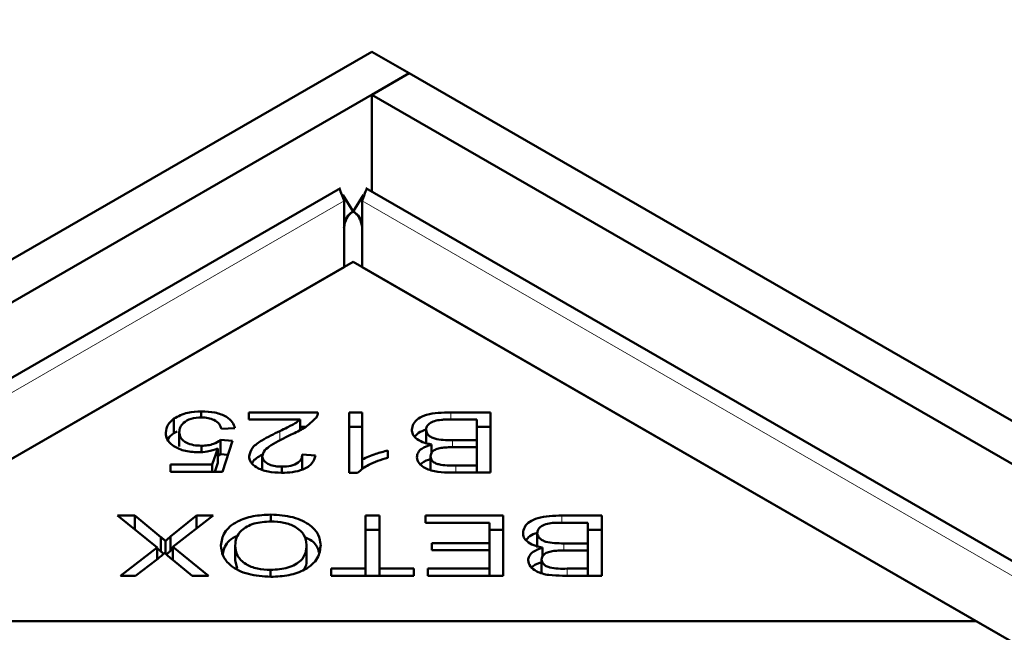
# Model space of a CAD drawing. Units: millimetres. Extents: x -210 to 594, y -5 to 420.
# Drawn here: x 506 to 509, y 361 to 362 of the extents above; entities that cross this region are included whole.
import ezdxf

# ---------------------------------------------------------------- set-up
doc = ezdxf.new("R2010")
doc.units = ezdxf.units.MM
doc.linetypes.add('PHANTOM', pattern=[12.7, 6.35, -1.27, 1.27, -1.27, 1.27, -1.27])
doc.layers.add('SLD-0', color=7, linetype='Continuous')
doc.dimstyles.new('SLDDIMSTYLE0', dxfattribs={"dimtxt": 0.18, "dimasz": 1.05, "dimexe": 0, "dimexo": 0.0625, "dimgap": 0, "dimtad": 0, "dimtih": 1, "dimtoh": 1, "dimdec": 0, "dimrnd": 1e-09, "dimzin": 0, "dimdsep": 46, "dimtxsty": 'Standard', "dimblk1": 'DOT', "dimblk2": 'DOT', "dimsah": 1, "dimcen": 0.09, "dimadec": 0, "dimazin": 0, "dimtfac": 1.05, "dimtdec": 0, "dimtofl": 0, "dimtmove": 0, "dimatfit": 3, "dimldrblk": 'DOT', "dimfxl": 1, "dimfrac": 2, "dimtolj": 1, "dimtzin": 0, "dimarcsym": 0})

# ---------------------------------------------------------------- blocks, each defined once
blk = doc.blocks.new('_Dot')
at = {"color": 0, "linetype": 'ByBlock', "lineweight": -2}
blk.add_line((-0.5, 0), (-1, 0), dxfattribs=at)
at = {"color": 0, "linetype": 'ByBlock', "const_width": 0.5}
blk.add_lwpolyline([(-0.25, 0, 1), (0.25, 0, 1)], format="xyb", close=True, dxfattribs=at)

msp = doc.modelspace()

# ---------------------------------------------------------------- linework, layer by layer
at = {"color": 7, "linetype": 'Continuous', "lineweight": 50}
for p, q in [((507.4148, 362.2886), (481.6054, 347.3892)), ((507.4148, 362.2886), (507.5209, 362.2274)), ((507.5209, 362.2274), (481.7115, 347.328)), ((507.5209, 362.2274), (507.4148, 362.1662)), ((533.1182, 347.4504), (507.5209, 362.2274)), ((507.4148, 362.1662), (507.4148, 361.8912)), ((533.0121, 347.3892), (507.4148, 362.1662)), ((507.326, 361.9013), (482.0289, 347.2976)), ((507.3326, 361.8824), (507.3619, 361.8353)), ((507.3906, 361.8824), (507.3614, 361.8353)), ((532.6943, 347.2976), (507.3973, 361.9013)), ((507.3362, 361.6772), (507.3362, 361.8649)), ((507.3871, 361.8649), (507.3871, 361.6772)), ((507.3616, 361.6919), (505.5938, 360.6714)), ((509.1294, 360.6714), (507.3616, 361.6919)), ((482.4688, 347.3216), (507.3362, 361.6772)), ((507.3871, 361.6772), (532.2544, 347.3216)), ((506.931, 361.25), (506.931, 361.2672)), ((507.0659, 361.2644), (507.2616, 361.2644)), ((507.0659, 361.2442), (507.0659, 361.2644)), ((507.3508, 361.2644), (507.3871, 361.2644)), ((507.3508, 361.0928), (507.3508, 361.2644)), ((507.3871, 361.2644), (507.3871, 361.1307)), ((507.6386, 361.2644), (507.7515, 361.2644)), ((507.7515, 361.2644), (507.7515, 361.0935)), ((506.8533, 361.2057), (506.8533, 361.2465)), ((507.2111, 361.2442), (507.0659, 361.2442)), ((507.2111, 361.2143), (507.2111, 361.2442)), ((507.7123, 361.2442), (507.6386, 361.2442)), ((507.7123, 361.1855), (507.7123, 361.2442)), ((506.8533, 361.2057), (506.8623, 361.2096)), ((506.8685, 361.1675), (506.8685, 361.2083)), ((507.0261, 361.2196), (506.988, 361.2177)), ((507.2111, 361.2235), (507.2264, 361.2235)), ((507.3508, 361.2235), (507.3871, 361.2235)), ((507.5686, 361.174), (507.5686, 361.2148)), ((507.7123, 361.2235), (507.7515, 361.2235)), ((506.9856, 361.1861), (507.0197, 361.1836)), ((506.9856, 361.1453), (506.9856, 361.1861)), ((507.0197, 361.1836), (506.991, 361.0959)), ((507.6439, 361.1855), (507.7123, 361.1855)), ((507.7123, 361.1653), (507.7123, 361.1855)), ((506.9317, 361.1519), (506.9317, 361.1696)), ((506.9619, 361.1159), (506.9778, 361.1618)), ((506.9778, 361.121), (506.9778, 361.1618)), ((507.4598, 361.156), (507.4598, 361.1357)), ((507.5837, 361.1464), (507.5837, 361.1734)), ((507.7123, 361.1653), (507.6483, 361.1653)), ((507.7123, 361.1137), (507.7123, 361.1653)), ((506.9778, 361.141), (506.9856, 361.1453)), ((506.9856, 361.1453), (507.0066, 361.1437)), ((507.1036, 361.099), (507.1036, 361.1398)), ((507.2174, 361.1444), (507.2547, 361.1422)), ((507.2174, 361.1036), (507.2174, 361.1444)), ((507.3871, 361.102), (507.3871, 361.1307)), ((507.5809, 361.0991), (507.5809, 361.1399)), ((506.8438, 361.1159), (506.9619, 361.1159)), ((506.8438, 361.0959), (506.8438, 361.1159)), ((506.9619, 361.0959), (506.9619, 361.1159)), ((506.9691, 361.0959), (506.9778, 361.121)), ((507.1594, 361.0929), (507.1594, 361.1102)), ((507.6532, 361.1137), (507.7123, 361.1137)), ((507.7123, 361.0935), (507.7123, 361.1137)), ((506.991, 361.0959), (506.8438, 361.0959)), ((507.3742, 361.0928), (507.3508, 361.0928)), ((507.7515, 361.0935), (507.6404, 361.0935)), ((506.6935, 360.9713), (506.7419, 360.9713)), ((506.8055, 360.881), (506.6935, 360.9713)), ((506.7419, 360.9713), (506.8164, 360.9103)), ((506.7419, 360.9322), (506.7419, 360.9713)), ((506.8434, 360.9117), (506.9177, 360.9713)), ((506.9648, 360.9713), (506.8503, 360.8822)), ((506.9177, 360.9713), (506.9648, 360.9713)), ((506.9177, 360.9347), (506.9177, 360.9713)), ((507.1282, 360.9548), (507.1282, 360.9742)), ((507.3971, 360.9713), (507.4363, 360.9713)), ((507.3971, 360.8206), (507.3971, 360.9713)), ((507.4363, 360.9713), (507.4363, 360.8206)), ((507.5669, 360.9713), (507.7877, 360.9713)), ((507.5669, 360.9511), (507.5669, 360.9713)), ((507.7877, 360.9713), (507.7877, 360.8004)), ((507.9542, 360.9713), (508.0671, 360.9713)), ((508.0671, 360.9713), (508.0671, 360.8004)), ((507.3971, 360.9305), (507.4363, 360.9305)), ((507.7485, 360.9511), (507.5669, 360.9511)), ((507.7485, 360.893), (507.7485, 360.9511)), ((507.7485, 360.9305), (507.7877, 360.9305)), ((508.0279, 360.9511), (507.9542, 360.9511)), ((508.0279, 360.8924), (508.0279, 360.9511)), ((508.0279, 360.9305), (508.0671, 360.9305)), ((506.8164, 360.8695), (506.8164, 360.9103)), ((506.8434, 360.8709), (506.8434, 360.9117)), ((507.8842, 360.881), (507.8842, 360.9218)), ((506.7016, 360.8004), (506.8055, 360.881)), ((506.8055, 360.8472), (506.8055, 360.881)), ((506.8055, 360.8784), (506.8164, 360.8695)), ((506.8293, 360.8632), (506.8293, 360.8989)), ((506.8434, 360.8709), (506.8503, 360.8764)), ((506.8503, 360.8822), (506.9512, 360.8004)), ((506.8503, 360.8448), (506.8503, 360.8822)), ((507.027, 360.8451), (507.027, 360.886)), ((507.2293, 360.8476), (507.2293, 360.8884)), ((507.5848, 360.893), (507.7485, 360.893)), ((507.5848, 360.8729), (507.5848, 360.893)), ((507.7485, 360.8729), (507.7485, 360.893)), ((507.8993, 360.8533), (507.8993, 360.8804)), ((507.9595, 360.8924), (508.0279, 360.8924)), ((508.0279, 360.8722), (508.0279, 360.8924)), ((506.8036, 360.8458), (506.7441, 360.8004)), ((507.7485, 360.8729), (507.5848, 360.8729)), ((507.7485, 360.8206), (507.7485, 360.8729)), ((507.8965, 360.806), (507.8965, 360.8468)), ((508.0279, 360.8722), (507.9639, 360.8722)), ((508.0279, 360.8206), (508.0279, 360.8722)), ((506.9046, 360.8004), (506.8509, 360.8443)), ((507.027, 360.8451), (507.0329, 360.8208)), ((507.2992, 360.8206), (507.3971, 360.8206)), ((507.2992, 360.8004), (507.2992, 360.8206)), ((507.3971, 360.8004), (507.3971, 360.8206)), ((507.4363, 360.8206), (507.5338, 360.8206)), ((507.4363, 360.8004), (507.4363, 360.8206)), ((507.5338, 360.8206), (507.5338, 360.8004)), ((507.5738, 360.8206), (507.7485, 360.8206)), ((507.5738, 360.8004), (507.5738, 360.8206)), ((507.7485, 360.8004), (507.7485, 360.8206)), ((507.9687, 360.8206), (508.0279, 360.8206)), ((508.0279, 360.8004), (508.0279, 360.8206)), ((506.7441, 360.8004), (506.7016, 360.8004)), ((506.9512, 360.8004), (506.9046, 360.8004)), ((507.1277, 360.7974), (507.1277, 360.8169)), ((507.5338, 360.8004), (507.2992, 360.8004)), ((507.7877, 360.8004), (507.5738, 360.8004)), ((508.0671, 360.8004), (507.956, 360.8004)), ((509.1294, 360.6714), (505.5938, 360.6714)), ((532.2799, 347.3069), (509.1294, 360.6714))]:
    msp.add_line(p, q, dxfattribs=at)
at = {"color": 8, "linetype": 'PHANTOM', "lineweight": 18}
for p, q in [((482.1437, 347.3216), (507.3362, 361.8649)), ((507.3871, 361.8649), (532.5795, 347.3216)), ((507.6386, 361.2442), (507.6386, 361.2644)), ((507.1537, 361.1841), (507.1537, 361.2113)), ((507.6439, 361.1652), (507.6439, 361.1855)), ((507.6532, 361.0935), (507.6532, 361.1137)), ((507.9542, 360.9511), (507.9542, 360.9713)), ((507.9595, 360.8721), (507.9595, 360.8924)), ((507.9687, 360.8004), (507.9687, 360.8206))]:
    msp.add_line(p, q, dxfattribs=at)
at = {"color": 7, "linetype": 'Continuous', "lineweight": 50}
for points in [[(507.3223, 361.899), (507.3231, 361.8983), (507.3245, 361.8968), (507.3323, 361.8756), (507.3362, 361.8649)], [(507.3356, 361.7878), (507.3364, 361.7927), (507.338, 361.8025), (507.3436, 361.8157), (507.3513, 361.8272), (507.3583, 361.8326), (507.3619, 361.8353)], [(507.3619, 361.8353), (507.3569, 361.832), (507.3471, 361.8255), (507.3398, 361.8109), (507.3362, 361.8037)], [(507.3871, 361.8037), (507.3834, 361.8109), (507.3761, 361.8255), (507.3663, 361.832), (507.3614, 361.8353)], [(507.3614, 361.8353), (507.3649, 361.8326), (507.3719, 361.8272), (507.3796, 361.8157), (507.3852, 361.8025), (507.3868, 361.7927), (507.3876, 361.7878)]]:
    msp.add_open_spline(points, degree=3, dxfattribs=at)
for points, knots in [([(507.3871, 361.8649), (507.3909, 361.8756), (507.3987, 361.8968), (507.4002, 361.8983), (507.4009, 361.899)], [0, 0, 0, 0, 0.5, 1, 1, 1, 1]), ([(506.8533, 361.2465), (506.8656, 361.2533), (506.8876, 361.2655), (506.9177, 361.2667), (506.931, 361.2672)], [0, 0, 0, 0, 0.55833, 1, 1, 1, 1]), ([(506.931, 361.2672), (506.9441, 361.2667), (506.9703, 361.2655), (507.0017, 361.2535), (507.0209, 361.2372), (507.0244, 361.2255), (507.0261, 361.2196)], [0, 0, 0, 0, 0.280196, 0.559467, 0.779579, 1, 1, 1, 1]), ([(507.2616, 361.2644), (507.2614, 361.2616), (507.2612, 361.2566), (507.2585, 361.2519), (507.2573, 361.2498)], [0, 0, 0, 0, 0.559848, 1, 1, 1, 1]), ([(507.5281, 361.2148), (507.529, 361.2206), (507.5309, 361.232), (507.5455, 361.2474), (507.5805, 361.2631), (507.6147, 361.2638), (507.6386, 361.2644)], [0, 0, 0, 0, 0.1871, 0.3742854, 0.5607622, 1, 1, 1, 1]), ([(506.83, 361.2065), (506.8311, 361.2146), (506.833, 361.2292), (506.8471, 361.2412), (506.8533, 361.2465)], [0, 0, 0, 0, 0.559618, 1, 1, 1, 1]), ([(506.931, 361.25), (506.921, 361.2492), (506.901, 361.2476), (506.8802, 361.2357), (506.8698, 361.2219), (506.8689, 361.2129), (506.8685, 361.2083)], [0, 0, 0, 0, 0.278877, 0.558427, 0.778992, 1, 1, 1, 1]), ([(506.988, 361.2177), (506.9863, 361.2224), (506.9829, 361.2317), (506.9691, 361.2427), (506.9504, 361.2491), (506.9375, 361.2497), (506.931, 361.25)], [0, 0, 0, 0, 0.280575, 0.5596853, 0.7797563, 1, 1, 1, 1]), ([(507.1537, 361.2113), (507.1607, 361.2147), (507.1723, 361.2204), (507.1881, 361.2284), (507.201, 361.2356), (507.2077, 361.2413), (507.2111, 361.2442)], [0, 0, 0, 0, 0.340044, 0.560073, 0.780045, 1, 1, 1, 1]), ([(507.2573, 361.2498), (507.2467, 361.2394), (507.2278, 361.2207), (507.1987, 361.2072), (507.1858, 361.2012)], [0, 0, 0, 0, 0.5583438, 1, 1, 1, 1]), ([(507.612, 361.2434), (507.6054, 361.2425), (507.5921, 361.2407), (507.5775, 361.2332), (507.5697, 361.2241), (507.569, 361.2179), (507.5686, 361.2148)], [0, 0, 0, 0, 0.280506, 0.559128, 0.779453, 1, 1, 1, 1]), ([(507.6386, 361.2442), (507.6336, 361.2442), (507.6247, 361.2442), (507.6159, 361.2436), (507.612, 361.2434)], [0, 0, 0, 0, 0.560111, 1, 1, 1, 1]), ([(506.8685, 361.2083), (506.8692, 361.2027), (506.8706, 361.1914), (506.8866, 361.178), (506.9087, 361.1706), (506.924, 361.1699), (506.9317, 361.1696)], [0, 0, 0, 0, 0.280424, 0.559376, 0.779392, 1, 1, 1, 1]), ([(507.0663, 361.1403), (507.0687, 361.1487), (507.0733, 361.1655), (507.1082, 361.1888), (507.1365, 361.2028), (507.1537, 361.2113)], [0, 0, 0, 0, 0.278334, 0.558556, 1, 1, 1, 1]), ([(507.5837, 361.1734), (507.5751, 361.1753), (507.5578, 361.179), (507.5396, 361.1899), (507.5295, 361.2024), (507.5285, 361.2107), (507.5281, 361.2148)], [0, 0, 0, 0, 0.280142, 0.559562, 0.779677, 1, 1, 1, 1]), ([(507.5367, 361.1949), (507.5397, 361.1988), (507.5465, 361.2076), (507.5608, 361.2128), (507.5688, 361.2157)], [0, 0, 0, 0, 0.438362, 1, 1, 1, 1]), ([(507.5686, 361.2148), (507.5697, 361.2098), (507.5713, 361.2022), (507.5821, 361.1942), (507.6035, 361.1855), (507.626, 361.1855), (507.6439, 361.1855)], [0, 0, 0, 0, 0.249338, 0.375003, 0.500576, 1, 1, 1, 1]), ([(506.922, 361.1511), (506.9081, 361.152), (506.8802, 361.1539), (506.8495, 361.1691), (506.8323, 361.1875), (506.8307, 361.2001), (506.83, 361.2065)], [0, 0, 0, 0, 0.279545, 0.559099, 0.779363, 1, 1, 1, 1]), ([(506.8361, 361.1861), (506.8364, 361.1872), (506.8382, 361.1945), (506.8464, 361.2006), (506.8533, 361.2057)], [0, 0, 0, 0, 0.147744, 1, 1, 1, 1]), ([(506.9317, 361.1696), (506.9376, 361.1699), (506.9495, 361.1703), (506.9694, 361.1753), (506.9795, 361.182), (506.9856, 361.1861)], [0, 0, 0, 0, 0.280683, 0.561294, 1, 1, 1, 1]), ([(507.1858, 361.2012), (507.1661, 361.1917), (507.1386, 361.1784), (507.1092, 361.1572), (507.1055, 361.1456), (507.1036, 361.1398)], [0, 0, 0, 0, 0.561229, 0.781407, 1, 1, 1, 1]), ([(506.9778, 361.1618), (506.9682, 361.1584), (506.9509, 361.1524), (506.9308, 361.1515), (506.922, 361.1511)], [0, 0, 0, 0, 0.559851, 1, 1, 1, 1]), ([(507.3871, 361.1307), (507.3997, 361.1364), (507.4221, 361.1465), (507.4483, 361.1531), (507.4598, 361.156)], [0, 0, 0, 0, 0.559709, 1, 1, 1, 1]), ([(507.5423, 361.1372), (507.5431, 361.1415), (507.5446, 361.15), (507.5575, 361.1639), (507.5738, 361.1698), (507.5837, 361.1734)], [0, 0, 0, 0, 0.280483, 0.561075, 1, 1, 1, 1]), ([(507.611, 361.1633), (507.6062, 361.1623), (507.5966, 361.1602), (507.5834, 361.1523), (507.5818, 361.1446), (507.5809, 361.1399)], [0, 0, 0, 0, 0.281288, 0.561699, 1, 1, 1, 1]), ([(507.6483, 361.1653), (507.6413, 361.1653), (507.6287, 361.1653), (507.6164, 361.1639), (507.611, 361.1633)], [0, 0, 0, 0, 0.5602811, 1, 1, 1, 1]), ([(507.1586, 361.0928), (507.1455, 361.0933), (507.1195, 361.0944), (507.0882, 361.1062), (507.0692, 361.1226), (507.0673, 361.1344), (507.0663, 361.1403)], [0, 0, 0, 0, 0.280514, 0.559705, 0.77977, 1, 1, 1, 1]), ([(507.0753, 361.1198), (507.0758, 361.1211), (507.0795, 361.1306), (507.0922, 361.1377), (507.1031, 361.1438)], [0, 0, 0, 0, 0.137525, 1, 1, 1, 1]), ([(507.1036, 361.1398), (507.1047, 361.1352), (507.1067, 361.126), (507.1222, 361.1162), (507.1407, 361.1109), (507.1532, 361.1104), (507.1594, 361.1102)], [0, 0, 0, 0, 0.279214, 0.558808, 0.779163, 1, 1, 1, 1]), ([(507.2547, 361.1422), (507.2525, 361.1345), (507.2481, 361.1191), (507.2226, 361.1019), (507.1903, 361.0938), (507.1691, 361.0932), (507.1586, 361.0928)], [0, 0, 0, 0, 0.2802831, 0.5589463, 0.779179, 1, 1, 1, 1]), ([(507.1594, 361.1102), (507.1682, 361.1106), (507.1858, 361.1115), (507.206, 361.1206), (507.216, 361.1325), (507.2169, 361.1405), (507.2174, 361.1444)], [0, 0, 0, 0, 0.2800946, 0.5589934, 0.7791423, 1, 1, 1, 1]), ([(507.4598, 361.1357), (507.4406, 361.1297), (507.4064, 361.1191), (507.384, 361.1008), (507.3742, 361.0928)], [0, 0, 0, 0, 0.560504, 1, 1, 1, 1]), ([(507.6404, 361.0935), (507.6273, 361.0938), (507.6013, 361.0942), (507.5671, 361.1034), (507.5465, 361.1195), (507.5437, 361.1313), (507.5423, 361.1372)], [0, 0, 0, 0, 0.281145, 0.560144, 0.780179, 1, 1, 1, 1]), ([(507.5531, 361.1167), (507.5542, 361.1179), (507.5604, 361.1251), (507.5731, 361.1292), (507.5837, 361.1326)], [0, 0, 0, 0, 0.169637, 1, 1, 1, 1]), ([(507.5809, 361.1399), (507.5819, 361.1351), (507.5834, 361.128), (507.5936, 361.1203), (507.6151, 361.1129), (507.6362, 361.1133), (507.6532, 361.1137)], [0, 0, 0, 0, 0.248929, 0.374253, 0.499596, 1, 1, 1, 1]), ([(506.9867, 360.8861), (506.9885, 360.8987), (506.9923, 360.9239), (507.0271, 360.9545), (507.0767, 360.9713), (507.111, 360.9732), (507.1282, 360.9742)], [0, 0, 0, 0, 0.2803552, 0.5595228, 0.7796347, 1, 1, 1, 1]), ([(507.1282, 360.9742), (507.1497, 360.9728), (507.1928, 360.9699), (507.2406, 360.9463), (507.2653, 360.9173), (507.2682, 360.8978), (507.2697, 360.8881)], [0, 0, 0, 0, 0.279586, 0.558758, 0.779308, 1, 1, 1, 1]), ([(507.8436, 360.9218), (507.8446, 360.9275), (507.8465, 360.9389), (507.8611, 360.9544), (507.8961, 360.97), (507.9302, 360.9708), (507.9542, 360.9713)], [0, 0, 0, 0, 0.1871, 0.374285, 0.560762, 1, 1, 1, 1]), ([(507.1283, 360.9548), (507.1118, 360.9537), (507.0787, 360.9513), (507.0441, 360.9315), (507.0289, 360.9084), (507.0276, 360.8935), (507.027, 360.886)], [0, 0, 0, 0, 0.279156, 0.558216, 0.778801, 1, 1, 1, 1]), ([(507.2293, 360.8884), (507.2282, 360.8977), (507.2261, 360.9163), (507.2015, 360.939), (507.1663, 360.9528), (507.141, 360.9542), (507.1283, 360.9548)], [0, 0, 0, 0, 0.280625, 0.559745, 0.779762, 1, 1, 1, 1]), ([(507.9276, 360.9503), (507.921, 360.9494), (507.9077, 360.9477), (507.8931, 360.9402), (507.8853, 360.931), (507.8845, 360.9249), (507.8842, 360.9218)], [0, 0, 0, 0, 0.280506, 0.559128, 0.779453, 1, 1, 1, 1]), ([(507.9542, 360.9511), (507.9492, 360.9511), (507.9403, 360.9511), (507.9315, 360.9505), (507.9276, 360.9503)], [0, 0, 0, 0, 0.560111, 1, 1, 1, 1]), ([(506.8164, 360.9103), (506.8189, 360.9082), (506.8233, 360.9045), (506.8275, 360.9006), (506.8293, 360.8989)], [0, 0, 0, 0, 0.55999, 1, 1, 1, 1]), ([(506.8293, 360.8989), (506.8319, 360.9013), (506.8364, 360.9057), (506.8413, 360.9099), (506.8434, 360.9117)], [0, 0, 0, 0, 0.560005, 1, 1, 1, 1]), ([(506.9918, 360.8628), (506.9932, 360.8693), (506.9972, 360.8881), (507.0152, 360.9074), (507.0344, 360.9138), (507.0348, 360.9139)], [0, 0, 0, 0, 0.341498, 0.985023, 1, 1, 1, 1]), ([(507.2237, 360.9099), (507.2294, 360.9074), (507.2487, 360.8993), (507.2611, 360.8829), (507.2638, 360.8705), (507.2644, 360.8678)], [0, 0, 0, 0, 0.244243, 0.831502, 1, 1, 1, 1]), ([(507.8993, 360.8804), (507.8907, 360.8822), (507.8734, 360.8859), (507.8552, 360.8968), (507.8451, 360.9093), (507.8441, 360.9176), (507.8436, 360.9218)], [0, 0, 0, 0, 0.280142, 0.559562, 0.779677, 1, 1, 1, 1]), ([(507.8523, 360.9019), (507.8553, 360.9057), (507.8621, 360.9146), (507.8764, 360.9198), (507.8844, 360.9227)], [0, 0, 0, 0, 0.438362, 1, 1, 1, 1]), ([(507.8842, 360.9218), (507.8852, 360.9167), (507.8869, 360.9092), (507.8977, 360.9011), (507.9191, 360.8924), (507.9416, 360.8924), (507.9595, 360.8924)], [0, 0, 0, 0, 0.249338, 0.375003, 0.500576, 1, 1, 1, 1]), ([(507.128, 360.7974), (507.106, 360.7989), (507.0621, 360.8019), (507.0137, 360.8263), (506.9901, 360.8563), (506.9878, 360.8762), (506.9867, 360.8861)], [0, 0, 0, 0, 0.279601, 0.558604, 0.779099, 1, 1, 1, 1]), ([(507.027, 360.886), (507.0281, 360.8765), (507.0302, 360.8575), (507.053, 360.8335), (507.089, 360.8192), (507.1148, 360.8177), (507.1277, 360.8169)], [0, 0, 0, 0, 0.280791, 0.560039, 0.779927, 1, 1, 1, 1]), ([(507.1277, 360.8169), (507.1447, 360.8182), (507.1786, 360.8208), (507.2149, 360.841), (507.2278, 360.8654), (507.2288, 360.8807), (507.2293, 360.8884)], [0, 0, 0, 0, 0.2792646, 0.5578905, 0.7785946, 1, 1, 1, 1]), ([(507.2697, 360.8881), (507.2682, 360.8751), (507.2653, 360.8494), (507.2305, 360.818), (507.1807, 360.7999), (507.1456, 360.7982), (507.128, 360.7974)], [0, 0, 0, 0, 0.280591, 0.559598, 0.779576, 1, 1, 1, 1]), ([(507.8579, 360.8442), (507.8587, 360.8484), (507.8602, 360.8569), (507.873, 360.8708), (507.8894, 360.8768), (507.8993, 360.8804)], [0, 0, 0, 0, 0.2804829, 0.5610755, 1, 1, 1, 1]), ([(506.8271, 360.8653), (506.8229, 360.8615), (506.8155, 360.8549), (506.8073, 360.8486), (506.8036, 360.8458)], [0, 0, 0, 0, 0.5599658, 1, 1, 1, 1]), ([(506.8164, 360.8695), (506.8189, 360.8674), (506.8215, 360.8652), (506.824, 360.8629), (506.8242, 360.8627)], [0, 0, 0, 0, 0.938248, 1, 1, 1, 1]), ([(506.8509, 360.8443), (506.8462, 360.8481), (506.8378, 360.8549), (506.8304, 360.8621), (506.8271, 360.8653)], [0, 0, 0, 0, 0.5600256, 1, 1, 1, 1]), ([(506.832, 360.8606), (506.8337, 360.8622), (506.8373, 360.8657), (506.8413, 360.869), (506.8434, 360.8709)], [0, 0, 0, 0, 0.452706, 1, 1, 1, 1]), ([(507.2216, 360.8171), (507.2232, 360.8196), (507.2296, 360.8293), (507.2294, 360.8398), (507.2293, 360.8476)], [0, 0, 0, 0, 0.255322, 1, 1, 1, 1]), ([(507.9266, 360.8703), (507.9218, 360.8692), (507.9122, 360.8672), (507.8989, 360.8592), (507.8974, 360.8515), (507.8965, 360.8468)], [0, 0, 0, 0, 0.281288, 0.561699, 1, 1, 1, 1]), ([(507.8965, 360.8468), (507.8975, 360.842), (507.899, 360.8349), (507.9092, 360.8272), (507.9307, 360.8198), (507.9518, 360.8202), (507.9687, 360.8206)], [0, 0, 0, 0, 0.248929, 0.374253, 0.499596, 1, 1, 1, 1]), ([(507.9639, 360.8722), (507.9569, 360.8722), (507.9443, 360.8722), (507.932, 360.8709), (507.9266, 360.8703)], [0, 0, 0, 0, 0.5602811, 1, 1, 1, 1]), ([(507.956, 360.8004), (507.9429, 360.8007), (507.9168, 360.8011), (507.8827, 360.8103), (507.862, 360.8265), (507.8593, 360.8383), (507.8579, 360.8442)], [0, 0, 0, 0, 0.281145, 0.560144, 0.780179, 1, 1, 1, 1]), ([(507.8687, 360.8236), (507.8698, 360.8248), (507.876, 360.8321), (507.8887, 360.8362), (507.8993, 360.8395)], [0, 0, 0, 0, 0.169637, 1, 1, 1, 1])]:
    msp.add_open_spline(points, degree=3, knots=knots, dxfattribs=at)

# ---------------------------------------------------------------- leaders
at = {"layer": 'SLD-0'}
msp.add_leader([(506.7045, 342.3471), (520.6055, 388.618)], dimstyle='SLDDIMSTYLE0', dxfattribs=at)

doc.saveas('drawing.dxf')
